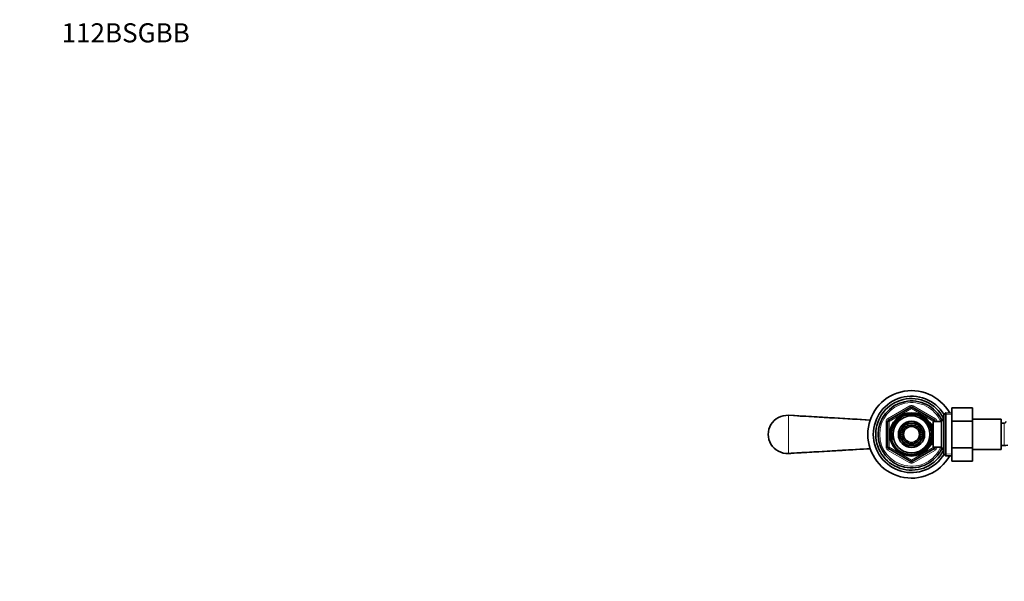
# Model space of a CAD drawing. Units: millimetres. Extents: x 0 to 1478, y 0 to 1758.
# Drawn here: x 0 to 619, y 1405 to 1758 of the extents above; entities that cross this region are included whole.
import ezdxf
from ezdxf import colors
from ezdxf.entities.mleader import LeaderData, LeaderLine
from ezdxf.math import Vec2, Vec3

# ---------------------------------------------------------------- set-up
doc = ezdxf.new("R2010")
doc.units = ezdxf.units.MM
doc.layers.add('DV2_Défaut', color=7, linetype='Continuous')
doc.layers.add('Défaut', color=7, linetype='Continuous')

# ---------------------------------------------------------------- blocks, each defined once
blk = doc.blocks.new('_DOT')
at = {"color": 0}
blk.add_line((0, 0), (-1, 0), dxfattribs=at)
at = {"color": 0, "const_width": 0.333}
blk.add_lwpolyline([(-0.1665, 0, 1), (0.1665, 0, 1)], format="xyb", close=True, dxfattribs=at)
blk = doc.blocks.new('SE1')
at = {"layer": 'DV2_Défaut', "color": 7, "linetype": 'Continuous', "lineweight": 18}
for p, q in [((545.24, 1507.05), (559.24, 1515.14)), ((560.24, 1513.4), (546.24, 1505.32)), ((559.74, 1514.27), (559.24, 1515.14)), ((559.74, 1514.27), (560.24, 1513.4)), ((560.74, 1514.27), (560.24, 1513.4)), ((574.24, 1505.32), (560.24, 1513.4)), ((560.74, 1514.27), (561.24, 1515.14)), ((561.24, 1515.14), (575.24, 1507.05)), ((585.49, 1509.46), (580.58, 1509.68)), ((482.93, 1509.22), (482.93, 1485.26)), ((544.24, 1489.16), (544.24, 1505.32)), ((545.24, 1505.32), (544.24, 1505.32)), ((545.74, 1506.19), (545.24, 1507.05)), ((545.24, 1505.32), (546.24, 1505.32)), ((545.74, 1506.19), (546.24, 1505.32)), ((546.24, 1505.32), (546.24, 1489.16)), ((572.34, 1503.63), (571.9, 1503.63)), ((574.74, 1506.19), (574.24, 1505.32)), ((574.24, 1505.24), (574.24, 1505.32)), ((575.24, 1505.32), (574.24, 1505.32)), ((574.74, 1506.19), (575.24, 1507.05)), ((576.24, 1505.32), (575.24, 1505.32)), ((576.24, 1505.32), (576.24, 1505.24)), ((580.54, 1506.55), (579.8, 1506.55)), ((618.54, 1490.24), (618.54, 1504.24)), ((572.34, 1490.85), (571.9, 1490.85)), ((545.24, 1489.16), (544.24, 1489.16)), ((546.24, 1489.16), (545.24, 1489.16)), ((545.24, 1487.42), (545.74, 1488.29)), ((559.24, 1479.34), (545.24, 1487.42)), ((546.24, 1489.16), (545.74, 1488.29)), ((546.24, 1489.16), (560.24, 1481.07)), ((560.24, 1481.07), (574.24, 1489.16)), ((575.24, 1487.42), (561.24, 1479.34)), ((574.24, 1489.16), (574.24, 1489.24)), ((574.24, 1489.16), (574.74, 1488.29)), ((574.24, 1489.16), (575.24, 1489.16)), ((575.24, 1487.42), (574.74, 1488.29)), ((576.24, 1489.16), (575.24, 1489.16)), ((576.24, 1489.24), (576.24, 1489.16)), ((580.54, 1487.92), (579.8, 1487.92)), ((585.49, 1485.02), (580.58, 1484.8)), ((559.24, 1479.34), (559.74, 1480.21)), ((560.24, 1481.07), (559.74, 1480.21)), ((560.24, 1481.07), (560.74, 1480.21)), ((561.24, 1479.34), (560.74, 1480.21))]:
    blk.add_line(p, q, dxfattribs=at)
at = {"layer": 'DV2_Défaut', "color": 7, "linetype": 'Continuous', "lineweight": 35}
for p, q in [((545.74, 1506.19), (559.74, 1514.27)), ((560.74, 1514.27), (574.74, 1506.19)), ((581.74, 1510.79), (580.54, 1509.64)), ((580.54, 1484.84), (580.54, 1509.64)), ((581.74, 1510.79), (581.74, 1483.69)), ((585.54, 1510.62), (581.74, 1510.79)), ((585.54, 1513.96), (598.54, 1513.96)), ((585.54, 1505.61), (585.54, 1513.96)), ((598.54, 1505.61), (598.54, 1513.96)), ((545.24, 1489.16), (545.24, 1505.32)), ((556.17, 1504.29), (554.19, 1500.86)), ((560.12, 1504.29), (556.17, 1504.29)), ((564.31, 1504.29), (560.36, 1504.29)), ((566.29, 1500.86), (564.31, 1504.29)), ((572.34, 1504.24), (571.9, 1504.24)), ((572.34, 1503.39), (572.34, 1504.24)), ((573.84, 1503.39), (572.37, 1503.39)), ((573.84, 1489.24), (573.84, 1505.24)), ((579.04, 1505.24), (573.84, 1505.24)), ((575.24, 1505.32), (575.24, 1505.24)), ((580.48, 1507.74), (579.04, 1505.24)), ((579.04, 1489.24), (579.04, 1505.24)), ((580.48, 1486.74), (580.48, 1507.74)), ((580.54, 1507.74), (580.48, 1507.74)), ((585.54, 1505.61), (598.54, 1505.61)), ((585.54, 1488.87), (585.54, 1505.61)), ((616.54, 1506.74), (598.54, 1506.74)), ((598.54, 1488.87), (598.54, 1505.61)), ((616.54, 1506.74), (616.54, 1487.74)), ((618.54, 1504.24), (616.54, 1504.24)), ((554.08, 1500.66), (552.1, 1497.24)), ((552.1, 1497.24), (554.08, 1493.81)), ((568.38, 1497.24), (566.4, 1500.66)), ((566.4, 1493.81), (568.38, 1497.24)), ((554.19, 1493.61), (556.17, 1490.19)), ((564.31, 1490.19), (566.29, 1493.61)), ((572.34, 1490.24), (572.34, 1491.09)), ((572.34, 1491.09), (573.84, 1491.09)), ((559.74, 1480.21), (545.74, 1488.29)), ((556.17, 1490.19), (560.12, 1490.19)), ((560.36, 1490.19), (564.31, 1490.19)), ((574.74, 1488.29), (560.74, 1480.21)), ((571.9, 1490.24), (572.34, 1490.24)), ((573.84, 1489.24), (579.04, 1489.24)), ((575.24, 1489.24), (575.24, 1489.16)), ((579.04, 1489.24), (580.48, 1486.74)), ((580.48, 1486.74), (580.54, 1486.74)), ((580.54, 1484.84), (581.74, 1483.69)), ((585.54, 1488.87), (598.54, 1488.87)), ((585.54, 1480.5), (585.54, 1488.87)), ((598.54, 1480.5), (598.54, 1488.87)), ((598.54, 1487.74), (616.54, 1487.74)), ((616.54, 1490.24), (618.54, 1490.24)), ((581.74, 1483.69), (585.54, 1483.86)), ((585.54, 1480.5), (598.54, 1480.5))]:
    blk.add_line(p, q, dxfattribs=at)
for radius in [13.6, 13.55, 12.87, 11.61, 8.25, 6, 5]:
    blk.add_circle((560.24, 1497.24), radius, dxfattribs=at)
for centre, radius, start, end in [((560.24, 1497.24), 27.5, 29.25403, 330.74597), ((560.24, 1497.24), 24, 31.52898, 328.47102), ((560.24, 1497.24), 22.5, 26.91829, 333.08171), ((560.24, 1497.24), 21, 24.20953, 335.79047), ((482.24, 1497.24), 12, 86.69216, 273.30784), ((560.24, 1513.4), 1, 60, 120), ((546.24, 1505.32), 1, 120, 180), ((560.24, 1497.24), 7.05, 90.9421, 149.0579), ((560.24, 1497.24), 7.05, 89.0579, 90.9421), ((560.24, 1497.24), 7.05, 30.9421, 89.0579), ((574.24, 1505.32), 1, 0, 60), ((618.54, 1505.24), 1, 270, 0), ((560.24, 1497.24), 7.05, 150.9421, 209.0579), ((560.24, 1497.24), 7.05, 149.0579, 150.9421), ((560.24, 1497.24), 7.05, 29.0579, 30.9421), ((560.24, 1497.24), 7.05, 330.9421, 29.0579), ((560.24, 1497.24), 7.05, 209.0579, 210.9421), ((560.24, 1497.24), 7.05, 210.9421, 269.0579), ((560.24, 1497.24), 7.05, 270.9421, 329.0579), ((560.24, 1497.24), 7.05, 329.0579, 330.9421), ((546.24, 1489.16), 1, 180, 240), ((560.24, 1497.24), 7.05, 269.0579, 270.9421), ((574.24, 1489.16), 1, 300, 0), ((618.54, 1505.24), 15, 270, 278.10567), ((560.24, 1481.07), 1, 240, 300)]:
    blk.add_arc(centre, radius, start, end, dxfattribs=at)
at = {"layer": 'DV2_Défaut', "color": 7, "linetype": 'Continuous', "lineweight": 18}
for centre, radius, start, end in [((560.24, 1497.24), 20, 23.57818, 336.42182), ((560.24, 1497.24), 12.39, 255, 195), ((560.24, 1513.4), 2, 60, 120), ((546.24, 1505.32), 2, 120, 180), ((560.24, 1497.24), 11.7, 255, 195), ((574.24, 1505.32), 2, 0, 60), ((546.24, 1489.16), 2, 180, 240), ((574.24, 1489.16), 2, 300, 0), ((560.24, 1481.07), 2, 240, 300)]:
    blk.add_arc(centre, radius, start, end, dxfattribs=at)
at = {"layer": 'DV2_Défaut', "color": 7, "linetype": 'Continuous', "lineweight": 35}
for points in [[(534.36, 1506.24), (517.22, 1507.24), (500.07, 1508.23), (482.93, 1509.22)], [(534.36, 1506.24), (520.23, 1507.06), (503.09, 1508.05), (482.93, 1509.22)], [(482.93, 1485.26), (491.32, 1485.75), (508.46, 1486.74), (534.36, 1488.23)]]:
    blk.add_open_spline(points, degree=3, dxfattribs=at)
blk.add_open_spline([(482.93, 1485.26), (483.06, 1485.27), (483.2, 1485.28), (483.33, 1485.28), (483.86, 1485.31), (484.4, 1485.35), (484.93, 1485.38), (487.06, 1485.5), (489.19, 1485.62), (491.32, 1485.75), (499.84, 1486.24), (508.36, 1486.73), (516.88, 1487.22), (522.7, 1487.56), (528.53, 1487.9), (534.36, 1488.23)], degree=3, knots=[0, 0, 0, 0, 0.007764, 0.007764, 0.007764, 0.038821, 0.038821, 0.038821, 0.16305, 0.16305, 0.16305, 0.659963, 0.659963, 0.659963, 1, 1, 1, 1], dxfattribs=at)

msp = doc.modelspace()

# ---------------------------------------------------------------- block references
at = {"layer": 'Défaut'}
msp.add_blockref('SE1', (0, 0), dxfattribs=at)

# ---------------------------------------------------------------- leaders
at = {"layer": 'Défaut', "color": 7, "linetype": 'Continuous', "lineweight": 18}
ml = msp.add_multileader_mtext('Standard', dxfattribs=at)
ml.set_content('{\\pxsm0.9;\\fSolid Edge ISO|b1||i0||c0|p34;\\W1.;10/11/2016\\P}', color=256)
ml.set_leader_properties()
ml.set_arrow_properties(name='DOT')
ml.build(insert=Vec2(0, 0))
ml.multileader.update_dxf_attribs({"leader_type": 0, "dogleg_length": 0, "arrow_head_size": 12})
ctx = ml.context
ctx.base_point, ctx.char_height, ctx.arrow_head_size, ctx.landing_gap_size = Vec3(1390.41, 1750.71), 12, 12, 4.2
notes = []
notes.append((ctx, [(0, (0, 0, 0), (0, 0), (1, 0), 1, [])]))
ctx.mtext.insert = Vec3(1392.41, 1756.83)
ml = msp.add_multileader_mtext('Standard', dxfattribs=at)
ml.set_content('{\\pxsm0.9;\\fArial|b1||i0||c0|p34;\\W1.;112BSGBB\\P}', color=256)
ml.set_leader_properties()
ml.set_arrow_properties(name='DOT')
ml.build(insert=Vec2(0, 0))
ml.multileader.update_dxf_attribs({"leader_type": 0, "dogleg_length": 0, "arrow_head_size": 12})
ctx = ml.context
ctx.base_point, ctx.char_height, ctx.arrow_head_size, ctx.landing_gap_size = Vec3(24.31, 1749.46), 12, 12, 4.2
notes.append((ctx, [(0, (0, 0, 0), (0, 0), (1, 0), 1, [])]))
ctx.mtext.insert = Vec3(26.31, 1755.57)
for ctx, leaders in notes:
    for number, flags, end, landing, length, lines in leaders:
        leader = LeaderData()
        leader.index, (leader.has_last_leader_line, leader.has_dogleg_vector, leader.attachment_direction) = number, flags
        leader.last_leader_point, leader.dogleg_vector, leader.dogleg_length = Vec3(end), Vec3(landing), length
        for number, points, colour, breaks in lines:
            line = LeaderLine()
            line.index, line.vertices, line.color, line.breaks = number, Vec3.list(points), colors.encode_raw_color(colour), breaks
            leader.lines.append(line)
        ctx.leaders.append(leader)

doc.saveas('drawing.dxf')
